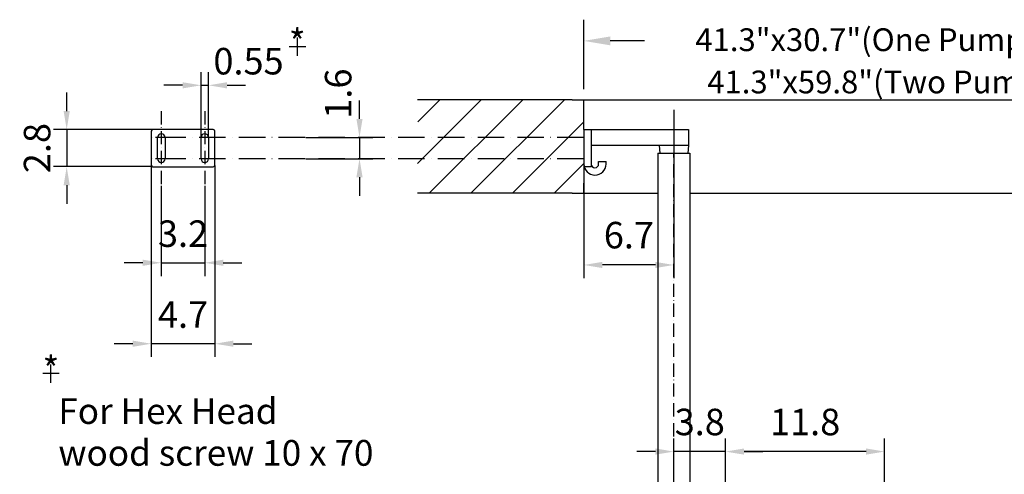
# Model space of a CAD drawing. Extents: x 0 to 13400, y 0 to 8910.
# Drawn here: x 10550 to 12408, y 4704 to 5561 of the extents above; entities that cross this region are included whole.
import ezdxf
from ezdxf.enums import TextEntityAlignment as Align

# ---------------------------------------------------------------- set-up
doc = ezdxf.new("R2010")
doc.units = 0
doc.header["$LTSCALE"] = 5
doc.header["$MEASUREMENT"] = 0
doc.linetypes.add('GEN7', pattern=[15, 10, -2.5, 0, -2.5])
doc.linetypes.add('GEN7A', pattern=[7.5, 5, -1.25, 0, -1.25])
doc.layers.get('0').update_dxf_attribs({"linetype": 'CONTINUOUS'})
for name, color, linetype in [('5', 3, 'CONTINUOUS'), ('6', 2, 'CONTINUOUS'), ('7', 4, 'GEN7'), ('7A', 4, 'GEN7A'), ('7AN', 4, 'GEN7A'), ('8', 1, 'CONTINUOUS')]:
    doc.layers.add(name, color=color, linetype=linetype)
doc.styles.add('ISO', font='GENISO.SHX')
doc.styles.get("Standard").update_dxf_attribs({"font": 'GENISO'})
doc.styles.add('SYMBOL2', font='GENISO.SHX')
doc.dimstyles.new('GEN-ISO', dxfattribs={"dimtxt": 50, "dimasz": 50, "dimexe": 40, "dimexo": 1, "dimgap": 30, "dimtad": 0, "dimtih": 1, "dimtoh": 1, "dimdec": 1, "dimdsep": 46, "dimtxsty": 'ISO', "dimcen": 2, "dimclrd": 256, "dimclre": 256, "dimclrt": 2, "dimadec": 0, "dimazin": 0, "dimtp": 0.1, "dimtm": 0.1, "dimtfac": 0.05, "dimtdec": 1, "dimtix": 1, "dimtmove": 2, "dimatfit": 3, "dimfxl": 1, "dimtolj": 1, "dimarcsym": 0})

# ---------------------------------------------------------------- blocks, each defined once
blk = doc.blocks.new('*D101')
at = {"color": 3}
for p, q in [((11784.6, 4517), (11784.6, 4771.5)), ((11882.1, 3612.8), (11882.1, 4771.5)), ((11749.6, 4746.5), (11714.6, 4746.5)), ((11882.1, 4746.5), (11784.6, 4746.5)), ((11917.1, 4746.5), (11952.1, 4746.5))]:
    blk.add_line(p, q, dxfattribs=at)
for points in [[(11749.6, 4752.4), (11749.6, 4740.7), (11784.6, 4746.5)], [(11917.1, 4752.4), (11917.1, 4740.7), (11882.1, 4746.5)]]:
    blk.add_solid(points, dxfattribs=at)
at = {"color": 2, "insert": (11833.3, 4802.4), "char_height": 50, "attachment_point": 5, "style": 'ISO'}
blk.add_mtext('\\A1;3.8', dxfattribs=at)
blk = doc.blocks.new('*D100')
at = {"color": 3}
for p, q in [((11882.1, 3611.8), (11882.1, 4771.5)), ((12182.1, 4689.3), (12182.1, 4771.5)), ((12147.1, 4746.5), (11917.1, 4746.5))]:
    blk.add_line(p, q, dxfattribs=at)
for points in [[(11917.1, 4752.4), (11917.1, 4740.7), (11882.1, 4746.5)], [(12147.1, 4752.4), (12147.1, 4740.7), (12182.1, 4746.5)]]:
    blk.add_solid(points, dxfattribs=at)
at = {"color": 2, "insert": (12032.1, 4802.4), "char_height": 50, "attachment_point": 5, "style": 'ISO'}
blk.add_mtext('\\A1;11.8', dxfattribs=at)
blk = doc.blocks.new('*D86')
at = {"color": 3}
for p, q in [((11784.6, 5391.6), (11784.6, 5073.6)), ((11614.6, 5255.5), (11614.6, 5073.6)), ((11749.6, 5098.6), (11649.6, 5098.6))]:
    blk.add_line(p, q, dxfattribs=at)
for points in [[(11649.6, 5104.4), (11649.6, 5092.8), (11614.6, 5098.6)], [(11749.6, 5104.4), (11749.6, 5092.8), (11784.6, 5098.6)]]:
    blk.add_solid(points, dxfattribs=at)
at = {"color": 2, "insert": (11699.6, 5154.9), "char_height": 50, "attachment_point": 5, "style": 'ISO'}
blk.add_mtext('\\A1;6.7', dxfattribs=at)
blk = doc.blocks.new('*D123')
at = {"color": 3}
for p, q in [((10639, 5389.1), (10639, 5424.1)), ((10800.5, 5354.1), (10614, 5354.1)), ((10639, 5354.1), (10639, 5284.1)), ((10800.5, 5284.1), (10614, 5284.1)), ((10639, 5249.1), (10639, 5214.1))]:
    blk.add_line(p, q, dxfattribs=at)
for points in [[(10633.2, 5389.1), (10644.8, 5389.1), (10639, 5354.1)], [(10633.2, 5249.1), (10644.8, 5249.1), (10639, 5284.1)]]:
    blk.add_solid(points, dxfattribs=at)
at = {"color": 2, "insert": (10583.1, 5319.1), "char_height": 50, "attachment_point": 5, "rotation": 90, "style": 'ISO'}
blk.add_mtext('\\A1;2.8', dxfattribs=at)
blk = doc.blocks.new('*D125')
at = {"color": 3}
for p, q in [((10798.5, 5286.1), (10798.5, 4925)), ((10918.5, 5286.1), (10918.5, 4925)), ((10763.5, 4950), (10728.5, 4950)), ((10918.5, 4950), (10798.5, 4950)), ((10953.5, 4950), (10988.5, 4950))]:
    blk.add_line(p, q, dxfattribs=at)
for points in [[(10763.5, 4955.9), (10763.5, 4944.2), (10798.5, 4950)], [(10953.5, 4955.9), (10953.5, 4944.2), (10918.5, 4950)]]:
    blk.add_solid(points, dxfattribs=at)
at = {"color": 2, "insert": (10858.5, 5005), "char_height": 50, "attachment_point": 5, "style": 'ISO'}
blk.add_mtext('\\A1;4.7', dxfattribs=at)
blk = doc.blocks.new('*D124')
at = {"color": 3}
for p, q in [((10817.5, 5248.2), (10817.5, 5077.7)), ((10899.5, 5248.2), (10899.5, 5077.7)), ((10782.5, 5102.7), (10747.5, 5102.7)), ((10817.5, 5102.7), (10899.5, 5102.7)), ((10934.5, 5102.7), (10969.5, 5102.7))]:
    blk.add_line(p, q, dxfattribs=at)
for points in [[(10782.5, 5108.6), (10782.5, 5096.9), (10817.5, 5102.7)], [(10934.5, 5108.6), (10934.5, 5096.9), (10899.5, 5102.7)]]:
    blk.add_solid(points, dxfattribs=at)
at = {"color": 2, "insert": (10858.5, 5157.7), "char_height": 50, "attachment_point": 5, "style": 'ISO'}
blk.add_mtext('\\A1;3.2', dxfattribs=at)
blk = doc.blocks.new('*D127')
at = {"color": 3}
for p, q in [((11191.4, 5374.1), (11191.4, 5409.1)), ((11090.4, 5339.1), (11216.4, 5339.1)), ((11191.4, 5339.1), (11191.4, 5299.1)), ((11090.4, 5299.1), (11216.4, 5299.1)), ((11191.4, 5264.1), (11191.4, 5229.1))]:
    blk.add_line(p, q, dxfattribs=at)
for points in [[(11185.6, 5374.1), (11197.2, 5374.1), (11191.4, 5339.1)], [(11185.6, 5264.1), (11197.2, 5264.1), (11191.4, 5299.1)]]:
    blk.add_solid(points, dxfattribs=at)
at = {"color": 2, "insert": (11151.1, 5421.9), "char_height": 50, "attachment_point": 5, "rotation": 90, "style": 'ISO'}
blk.add_mtext('\\A1;1.6', dxfattribs=at)
blk = doc.blocks.new('*D126')
at = {"color": 3}
for p, q in [((10892.5, 5340.1), (10892.5, 5462.6)), ((10906.5, 5340.1), (10906.5, 5462.6)), ((10857.5, 5437.6), (10822.5, 5437.6)), ((10892.5, 5437.6), (10906.5, 5437.6)), ((10941.5, 5437.6), (10976.5, 5437.6))]:
    blk.add_line(p, q, dxfattribs=at)
for points in [[(10857.5, 5443.4), (10857.5, 5431.7), (10892.5, 5437.6)], [(10941.5, 5443.4), (10941.5, 5431.7), (10906.5, 5437.6)]]:
    blk.add_solid(points, dxfattribs=at)
at = {"color": 2, "insert": (10982, 5483.1), "char_height": 50, "attachment_point": 5, "style": 'ISO'}
blk.add_mtext('\\A1;0.55', dxfattribs=at)

msp = doc.modelspace()

# ---------------------------------------------------------------- linework, layer by layer
for p, q in [((11592.378, 5410.394), (11300.784, 5410.394)), ((11592.378, 5410.394), (12688.509, 5410.394)), ((11614.565, 5354.053), (11614.565, 5410.394)), ((10798.501, 5351.053), (10798.501, 5287.053)), ((10915.501, 5354.053), (10801.501, 5354.053)), ((10918.501, 5287.053), (10918.501, 5351.053)), ((11614.565, 5354.053), (11614.565, 5253.17)), ((11614.565, 5354.053), (11812.065, 5354.053)), ((11628.565, 5354.053), (11628.565, 5284.053)), ((11812.065, 5354.053), (11812.065, 5324.053)), ((10810.501, 5299.053), (10810.501, 5339.053)), ((10824.501, 5339.053), (10824.501, 5299.053)), ((10892.501, 5299.053), (10892.501, 5339.053)), ((10906.501, 5339.053), (10906.501, 5299.053)), ((11812.065, 5324.053), (11628.565, 5324.053)), ((11757.065, 5324.053), (11758.065, 5309.767)), ((11812.065, 5324.053), (11811.065, 5309.767)), ((11754.415, 5309.767), (11754.415, 3747.229)), ((11754.415, 5309.767), (11814.715, 5309.767)), ((11814.715, 5309.767), (11814.715, 3722.229)), ((10801.501, 5284.053), (10915.501, 5284.053)), ((11628.565, 5284.053), (11615.169, 5284.053)), ((11642.565, 5289.053), (11642.565, 5294.053)), ((11642.565, 5294.053), (11656.565, 5294.053)), ((11656.565, 5289.053), (11656.565, 5294.053)), ((11614.565, 5233.85), (11614.565, 5253.17)), ((11592.378, 5233.85), (11300.784, 5233.85)), ((11592.378, 5233.85), (11754.415, 5233.85)), ((11814.715, 5233.85), (12688.509, 5233.85))]:
    msp.add_line(p, q)
for centre, radius, start, end in [((10801.501, 5351.053), 3, 90, 180), ((10915.501, 5351.053), 3, 0, 90), ((10817.501, 5339.053), 7, 0, 180), ((10899.501, 5339.053), 7, 0, 180), ((10817.501, 5299.053), 7, 180, 0), ((10899.501, 5299.053), 7, 180, 0), ((10801.501, 5287.053), 3, 180, 270), ((10915.501, 5287.053), 3, 270, 0), ((11635.565, 5289.053), 21, 180, 0), ((11635.565, 5289.053), 7, 180, 0)]:
    msp.add_arc(centre, radius, start, end)
at = {"layer": '5', "linetype": 'ByBlock'}
for p, q in [((11614.565, 5430.394), (11614.565, 5561.392)), ((11729.244, 5521.392), (11664.565, 5521.392))]:
    msp.add_line(p, q, dxfattribs=at)
msp.add_solid([(11664.565, 5529.725), (11664.565, 5513.059), (11614.565, 5521.392)], dxfattribs=at)
at = {"layer": '6'}
for p, q in [((11074.488, 5492.944), (11074.488, 5527.774)), ((11058.932, 5511.025), (11090.14, 5511.025)), ((10609.247, 4876.174), (10609.247, 4911.005)), ((10593.691, 4894.256), (10624.898, 4894.256))]:
    msp.add_line(p, q, dxfattribs=at)
at = {"layer": '7'}
for p, q in [((11614.565, 5339.053), (10798.501, 5339.053)), ((11614.565, 5299.053), (10798.501, 5299.053))]:
    msp.add_line(p, q, dxfattribs=at)
at = {"layer": '7A'}
for p, q in [((10831.501, 5339.053), (10803.501, 5339.053)), ((10831.501, 5299.053), (10803.501, 5299.053)), ((11784.565, 3722.229), (11784.565, 5309.767))]:
    msp.add_line(p, q, dxfattribs=at)
at = {"layer": '7AN'}
for p, q in [((10817.501, 5388.952), (10817.501, 5249.153)), ((10899.501, 5388.952), (10899.501, 5249.153))]:
    msp.add_line(p, q, dxfattribs=at)
at = {"layer": '8'}
for p, q in [((11300.784, 5290.088), (11421.09, 5410.394)), ((11301.289, 5368.556), (11343.127, 5410.394)), ((11323.014, 5233.85), (11499.558, 5410.394)), ((11401.482, 5233.85), (11578.026, 5410.394)), ((11479.95, 5233.85), (11614.565, 5368.465)), ((11558.418, 5233.85), (11614.565, 5289.997))]:
    msp.add_line(p, q, dxfattribs=at)

# ---------------------------------------------------------------- texts
at = {"layer": '5', "color": 2, "linetype": 'ByBlock'}
for s, height, p in [('*', 49.98, (11073.963, 5511.57)), ('41.3"x30.7"(One Pump)', 43, (12145.377, 5518.023)), ('41.3"x59.8"(Two Pumps)', 43, (12184.554, 5438.304)), ('*', 49.98, (10609.153, 4894.464))]:
    msp.add_text(s, height=height, dxfattribs=at).set_placement(p, align=Align.MIDDLE)
at = {"layer": '8', "color": 2, "style": 'SYMBOL2'}
for s, p in [('For Hex Head', (10623.313, 4783.494)), ('wood screw 10 x 70', (10623.313, 4704.604))]:
    msp.add_text(s, height=48.57138, dxfattribs=at).set_placement(p, align=Align.BOTTOM_LEFT)

# ---------------------------------------------------------------- dimensions: what is measured, and where the dimension line sits
dim = msp.add_linear_dim(base=(10906.501, 5437.56), p1=(10892.501, 5339.053), p2=(10906.501, 5339.053), dimstyle='GEN-ISO', override={"dimasz": 35, "dimexe": 25, "dimtad": 1, "dimtih": 0, "dimtoh": 0, "dimdec": 2, "dimlfac": 0.03937, "dimclrd": 3, "dimclre": 3, "dimadec": 2, "dimazin": 2, "dimlwd": 25, "dimlwe": 25})
dim.commit()
dim.dimension.update_dxf_attribs({"geometry": '*D126', "text_midpoint": (10981.992, 5483.053), "dimtype": 160})
dim = msp.add_linear_dim(base=(11191.409, 5299.053), p1=(11089.369, 5339.053), p2=(11089.369, 5299.053), angle=90, dimstyle='GEN-ISO', override={"dimasz": 35, "dimexe": 25, "dimtad": 1, "dimtih": 0, "dimtoh": 0, "dimlfac": 0.03937, "dimclrd": 3, "dimclre": 3, "dimadec": 2, "dimazin": 2, "dimlwd": 25, "dimlwe": 25})
dim.commit()
dim.dimension.update_dxf_attribs({"geometry": '*D127', "text_midpoint": (11151.073, 5421.942), "dimtype": 160})
dim = msp.add_linear_dim(base=(10638.995, 5284.053), p1=(10801.501, 5354.053), p2=(10801.501, 5284.053), angle=90, dimstyle='GEN-ISO', override={"dimasz": 35, "dimexe": 25, "dimtad": 1, "dimtih": 0, "dimtoh": 0, "dimlfac": 0.03937, "dimclrd": 3, "dimclre": 3, "dimadec": 2, "dimazin": 2, "dimlwd": 25, "dimlwe": 25})
dim.commit()
dim.dimension.update_dxf_attribs({"geometry": '*D123', "text_midpoint": (10583.132, 5319.053)})
for base, p1, p2, picture, middle in [((11614.565, 5098.597), (11784.565, 5392.634), (11614.565, 5256.516), '*D86', (11699.565, 5154.877)), ((10798.501, 4950.049), (10918.501, 5287.053), (10798.501, 5287.053), '*D125', (10858.501, 5005.049)), ((10899.501, 5102.741), (10817.501, 5249.153), (10899.501, 5249.153), '*D124', (10858.501, 5157.741)), ((11784.565, 4746.528), (11882.109, 3611.838), (11784.565, 4515.998), '*D101', (11833.337, 4802.391)), ((11882.109, 4746.528), (12182.109, 4688.338), (11882.109, 3610.838), '*D100', (12032.109, 4802.391))]:
    dim = msp.add_linear_dim(base=base, p1=p1, p2=p2, dimstyle='GEN-ISO', override={"dimasz": 35, "dimexe": 25, "dimtad": 1, "dimtih": 0, "dimtoh": 0, "dimlfac": 0.03937, "dimclrd": 3, "dimclre": 3, "dimadec": 2, "dimazin": 2, "dimlwd": 25, "dimlwe": 25})
    dim.commit()
    dim.dimension.update_dxf_attribs({"geometry": picture, "text_midpoint": middle})

doc.saveas('drawing.dxf')
